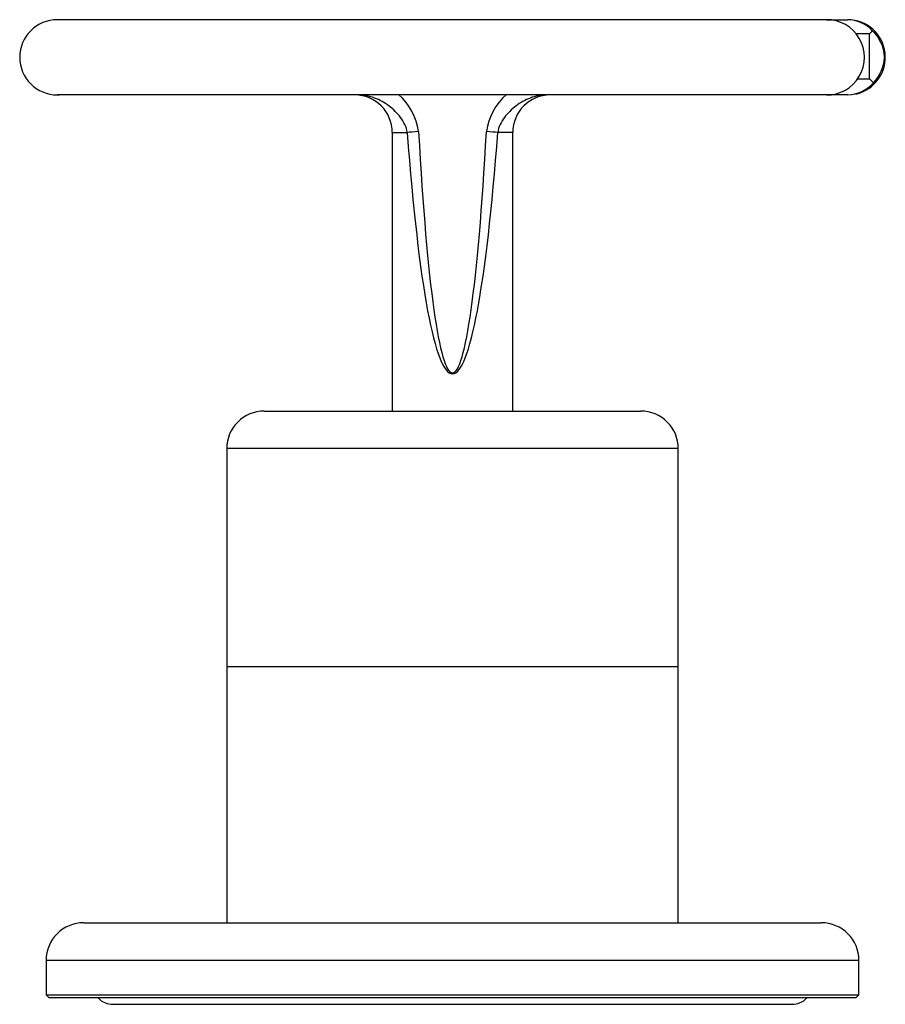
# Model space of a CAD drawing. Units: millimetres. Extents: x -606 to -73, y -63 to 317.
# Drawn here: x -605 to -547, y 174 to 239 of the extents above; entities that cross this region are included whole.
import ezdxf

# ---------------------------------------------------------------- set-up
doc = ezdxf.new("R2010")
doc.units = ezdxf.units.MM
for name, color, linetype in [('526001', 7, 'Continuous'), ('526003', 7, 'Continuous'), ('526004', 7, 'Continuous'), ('526005', 7, 'Continuous'), ('990095', 7, 'Continuous'), ('Default', 7, 'Continuous')]:
    doc.layers.add(name, color=color, linetype=linetype)

# ---------------------------------------------------------------- blocks, each defined once
blk = doc.blocks.new('SE2')
at = {"layer": '526001', "color": 7, "linetype": 'Continuous'}
for p, q in [((-602.024, 239.437), (-602.024, 239.44)), ((-601.905, 239.44), (-602.024, 239.44)), ((-601.905, 239.44), (-602.024, 239.437)), ((-550.939, 239.44), (-601.905, 239.44)), ((-550.939, 239.44), (-549.524, 239.44)), ((-549.524, 239.44), (-549.524, 239.44)), ((-548.074, 238.504), (-549.001, 238.504)), ((-548.074, 235.504), (-548.074, 238.504)), ((-547.076, 236.979), (-547.076, 236.92)), ((-548.908, 235.504), (-548.074, 235.504)), ((-602.024, 234.44), (-602.024, 234.443)), ((-602.024, 234.443), (-601.905, 234.44)), ((-601.905, 234.44), (-602.024, 234.44)), ((-550.939, 234.44), (-601.905, 234.44)), ((-549.524, 234.44), (-550.939, 234.44)), ((-549.524, 234.441), (-549.524, 234.44)), ((-579.774, 231.94), (-578.783, 231.94)), ((-579.774, 231.94), (-579.774, 213.44)), ((-571.774, 231.94), (-572.765, 231.94)), ((-571.774, 213.44), (-571.774, 231.94))]:
    blk.add_line(p, q, dxfattribs=at)
for centre, radius, start, end in [((-602.024, 236.94), 2.5, 90, 270), ((-550.91, 236.94), 2.5, 269.34645, 90.65355), ((-549.587, 237.062), 2.378, 43.74369, 88.479), ((-549.524, 236.94), 2.5, 282.7132, 90), ((-549.695, 236.822), 2.624, 3.43505, 45.90672), ((-549.699, 237.083), 2.628, 315.68791, 356.44903), ((-549.603, 236.816), 2.376, 271.90003, 318.67696), ((-582.274, 231.94), 2.5, 0, 90), ((-582.063, 231.431), 4.073, 8.08176, 48.24442), ((-569.485, 231.431), 4.073, 131.58422, 171.91798), ((-569.274, 231.94), 2.5, 90, 180)]:
    blk.add_arc(centre, radius, start, end, dxfattribs=at)
for centre, major_axis, ratio, start_param, end_param in [((-548.074, 238.44), (0.999, 0.999), 0.031886, 1.332843, 1.538921), ((-548.074, 235.44), (0.999, -0.999), 0.031886, 1.344337, 1.602672), ((-578.031, 231.94), (-0.998, -0.056), 0.063609, 4.708833, 5.562111), ((-575.774, 262.903), (0, 46.994), 0.085117, 2.290092, 3.993093), ((-575.774, 262.966), (0, 46.994), 0.063837, 2.290092, 3.993093), ((-573.518, 231.94), (-0.998, 0.056), 0.063609, 3.862667, 4.715945)]:
    blk.add_ellipse(centre, major_axis=major_axis, ratio=ratio, start_param=start_param, end_param=end_param, dxfattribs=at)
for points in [[(-578.783, 231.94), (-578.803, 232.128), (-578.86, 232.307), (-579.016, 232.639), (-579.112, 232.793), (-579.33, 233.083), (-579.452, 233.22), (-579.709, 233.475), (-579.846, 233.594), (-580.136, 233.814), (-580.289, 233.915), (-580.608, 234.094), (-580.774, 234.172), (-581.12, 234.302), (-581.299, 234.353), (-581.661, 234.422), (-581.846, 234.44), (-582.033, 234.44)], [(-569.515, 234.44), (-569.703, 234.44), (-569.89, 234.421), (-570.255, 234.352), (-570.431, 234.301), (-570.774, 234.172), (-570.941, 234.094), (-571.261, 233.914), (-571.413, 233.814), (-571.702, 233.594), (-571.841, 233.474), (-572.098, 233.219), (-572.218, 233.084), (-572.435, 232.794), (-572.534, 232.638), (-572.689, 232.306), (-572.746, 232.127), (-572.765, 231.94)]]:
    blk.add_open_spline(points, degree=3, knots=[0, 0, 0, 0, 0.125, 0.125, 0.25, 0.25, 0.375, 0.375, 0.5, 0.5, 0.625, 0.625, 0.75, 0.75, 0.875, 0.875, 1, 1, 1, 1], dxfattribs=at)
at = {"layer": '526003', "color": 7, "linetype": 'Continuous'}
for p, q in [((-600.274, 179.44), (-551.274, 179.44)), ((-548.774, 176.94), (-602.774, 176.94)), ((-602.774, 176.94), (-602.774, 174.64)), ((-548.774, 174.64), (-548.774, 176.94)), ((-602.774, 174.64), (-548.774, 174.64)), ((-602.774, 174.64), (-602.574, 174.44)), ((-548.974, 174.44), (-602.574, 174.44)), ((-548.974, 174.44), (-548.774, 174.64))]:
    blk.add_line(p, q, dxfattribs=at)
for centre, start, end in [((-600.274, 176.94), 90, 180), ((-551.274, 176.94), 0, 90)]:
    blk.add_arc(centre, 2.5, start, end, dxfattribs=at)
at = {"layer": '526004', "color": 7, "linetype": 'Continuous'}
for p, q in [((-560.774, 196.44), (-590.774, 196.44)), ((-590.774, 196.44), (-590.774, 179.44)), ((-560.774, 179.44), (-560.774, 196.44))]:
    blk.add_line(p, q, dxfattribs=at)
at = {"layer": '526005', "color": 7, "linetype": 'Continuous'}
for p, q in [((-588.274, 213.44), (-563.274, 213.44)), ((-560.774, 210.94), (-590.774, 210.94)), ((-590.774, 210.94), (-590.774, 196.44)), ((-560.774, 196.44), (-560.774, 210.94)), ((-560.774, 196.44), (-590.774, 196.44))]:
    blk.add_line(p, q, dxfattribs=at)
for centre, start, end in [((-588.274, 210.94), 90, 180), ((-563.274, 210.94), 0, 90)]:
    blk.add_arc(centre, 2.5, start, end, dxfattribs=at)
at = {"layer": '990095', "color": 7, "linetype": 'Continuous'}
blk.add_line((-598.344, 174.02), (-553.204, 174.02), dxfattribs=at)
for centre, start, end in [((-598.344, 175.33), 222.79594, 270), ((-553.204, 175.33), 270, 317.20406)]:
    blk.add_arc(centre, 1.31, start, end, dxfattribs=at)

msp = doc.modelspace()

# ---------------------------------------------------------------- block references
at = {"layer": 'Default'}
msp.add_blockref('SE2', (0, 0), dxfattribs=at)

doc.saveas('drawing.dxf')
